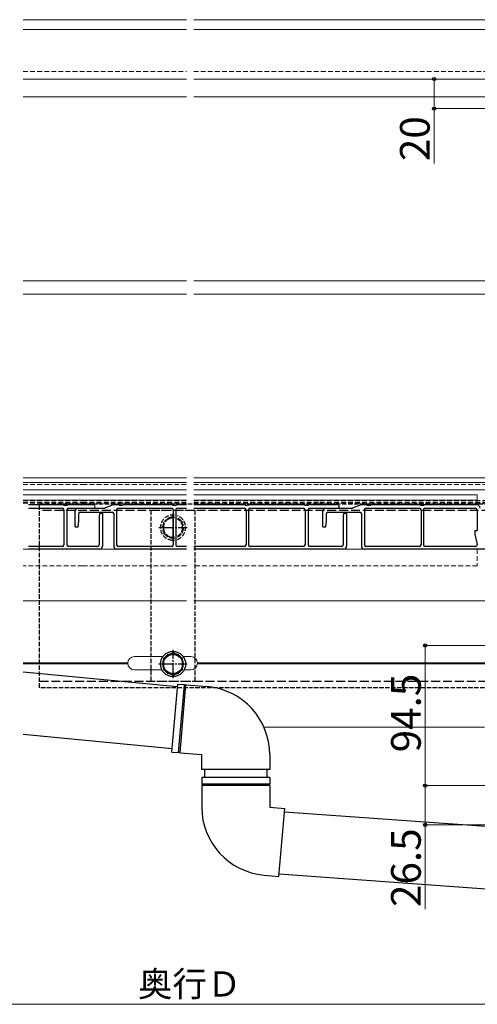
# Model space of a CAD drawing. Extents: x 175 to 1925, y 210 to 2815.
# Drawn here: x 857 to 1165, y 1681 to 2345 of the extents above; entities that cross this region are included whole.
import ezdxf

# ---------------------------------------------------------------- set-up
doc = ezdxf.new("R2010")
doc.units = 0
for name, pattern in [('HIDDEN', [9.525, 6.35, -3.175]), ('YCENTER_1', [13, 10, -1, 1, -1]), ('YHIDDEN_1', [4, 3, -1])]:
    doc.linetypes.add(name, pattern=pattern)
for name, color, linetype, lineweight in [('YKK_12', 2, 'CONTINUOUS', 13), ('YKK_13', 4, 'CONTINUOUS', 30), ('YKK_D', 6, 'CONTINUOUS', 13)]:
    doc.layers.add(name, color=color, linetype=linetype, lineweight=lineweight)
doc.styles.add('text-b', font='txt')

msp = doc.modelspace()

# ---------------------------------------------------------------- linework, layer by layer
at = {"layer": 'YKK_12'}
for p, q in [((859, 2345), (968.98, 2345)), ((974, 2345), (1326.5, 2345)), ((859, 2338.33), (968.98, 2338.33)), ((974, 2338.33), (1326.5, 2338.33)), ((859, 2305), (968.98, 2305)), ((974, 2305), (1326.5, 2305)), ((859, 2293), (969, 2293)), ((974, 2293), (1207, 2293)), ((859, 2169), (969, 2169)), ((974, 2169), (1207, 2169)), ((859, 2160), (969, 2160)), ((974, 2160), (1207, 2160)), ((859, 2036), (969, 2036)), ((859, 2033), (899, 2033)), ((899, 2033), (969, 2033)), ((974, 2036), (1207, 2036)), ((974, 2033), (1059, 2033)), ((1059, 2033), (1208, 2033)), ((859, 2028), (899, 2028)), ((899, 2028), (969, 2028)), ((974, 2028), (1059, 2028)), ((1059, 2028), (1208, 2028)), ((969, 2024.5), (859, 2024.5)), ((899, 2024.5), (859, 2024.5)), ((969, 2021), (859, 2021)), ((899, 2020.99), (859, 2020.99)), ((969, 2024.5), (899, 2024.5)), ((969, 2020.99), (899, 2020.99)), ((1165, 2024.5), (974, 2024.5)), ((1059, 2024.5), (974, 2024.5)), ((1165, 2021), (974, 2021)), ((1059, 2020.98), (974, 2020.98)), ((1165, 2024.5), (1059, 2024.5)), ((1165, 2020.97), (1059, 2020.98)), ((1165, 2024.5), (1165, 2020)), ((1165, 2020), (1165, 2017.94)), ((859, 1988), (899, 1988)), ((899, 1988), (969, 1988)), ((974, 1988), (1059, 1988)), ((1059, 1988), (1301, 1988)), ((1165, 1988), (1165, 1988)), ((859, 1953), (899, 1953)), ((899, 1953), (969, 1953)), ((974, 1953), (1059, 1953)), ((1059, 1953), (1301, 1953)), ((934, 1915.5), (952.79, 1915.5)), ((967.21, 1915.5), (972, 1915.5)), ((859, 1911.3), (929.51, 1911.3)), ((859, 1910.7), (929.51, 1910.7)), ((929, 1911.3), (929.51, 1911.3)), ((929, 1910.7), (929.51, 1910.7)), ((934, 1906.5), (952.79, 1906.5)), ((967.21, 1906.5), (972, 1906.5)), ((976.49, 1911.3), (1059, 1911.3)), ((976.49, 1910.7), (1059, 1910.7)), ((1059, 1911.3), (1171, 1911.3)), ((1059, 1910.7), (1171, 1910.7)), ((1021.25, 1867.96), (1170, 1867.96))]:
    msp.add_line(p, q, dxfattribs=at)
at = {"layer": 'YKK_12', "linetype": 'HIDDEN', "ltscale": 0.5}
for p, q in [((859, 2310), (968.98, 2310)), ((974, 2310), (1326.5, 2310)), ((859, 2031.5), (899, 2031.5)), ((899, 2031.5), (969, 2031.5)), ((974, 2031.5), (1059, 2031.5)), ((1059, 2031.5), (1208, 2031.5)), ((859, 2020.8), (899, 2020.8)), ((859, 2019.73), (899, 2019.73)), ((859, 2018.9), (899, 2018.9)), ((899, 2020.8), (969, 2020.8)), ((899, 2019.73), (969, 2019.73)), ((899, 2018.9), (969, 2018.9)), ((974, 2020.8), (1059, 2020.8)), ((974, 2019.73), (1059, 2019.73)), ((974, 2018.9), (1059, 2018.9)), ((1059, 2020.8), (1301, 2020.8)), ((1059, 2019.73), (1265.67, 2019.73)), ((1059, 2018.9), (1265.59, 2018.9)), ((1165, 1988), (1165, 1976.66)), ((899, 1976.66), (859, 1976.66)), ((969, 1976.66), (899, 1976.66)), ((1059, 1976.66), (974, 1976.66)), ((1165, 1976.66), (1059, 1976.66))]:
    msp.add_line(p, q, dxfattribs=at)
at = {"layer": 'YKK_12'}
for centre, start, end in [((934, 1911), 90, 270), ((972, 1911), 270, 90)]:
    msp.add_arc(centre, 4.5, start, end, dxfattribs=at)
at = {"layer": 'YKK_13'}
for p, q in [((862.5, 2018), (886, 2018)), ((862.5, 2015.5), (885.5, 2015.5)), ((886, 2018), (886.5, 2017.7)), ((886.5, 2017.7), (888.5, 2017.7)), ((886.5, 2014.5), (886.5, 1990.8)), ((888.5, 2017.7), (889, 2018)), ((888.5, 2014.5), (888.5, 1990.8)), ((889, 2018), (906.25, 2018)), ((889.5, 2015.5), (906.25, 2015.5)), ((894, 2003), (894, 2013.5)), ((896, 2015.5), (914, 2015.5)), ((896.5, 2007), (896.5, 2012)), ((897.5, 2013), (919, 2013)), ((910.5, 2012), (910.2, 2009.6)), ((912.5, 2012), (910.5, 2012)), ((912.5, 2012), (912.5, 1990)), ((920, 2018), (914, 2015.5)), ((920, 2018), (923.5, 2018)), ((920, 2012), (920, 1990)), ((922, 2014.5), (922, 1990.8)), ((923, 2015.5), (959.2, 2015.5)), ((923.5, 2018), (924, 2017.7)), ((924, 2017.7), (926, 2017.7)), ((926, 2017.7), (926.5, 2018)), ((926.5, 2018), (959.5, 2018)), ((959.5, 2018), (960, 2017.7)), ((960, 2017.7), (961, 2017.7)), ((960.2, 2014.5), (960.2, 1990.8)), ((961, 2017.7), (962, 2017.7)), ((961.8, 2014.5), (961.8, 1990.8)), ((962, 2017.7), (962.5, 2018)), ((962.5, 2018), (969, 2018)), ((962.8, 2015.5), (969, 2015.5)), ((974, 2018), (1008.5, 2018)), ((974, 2015.5), (1008.2, 2015.5)), ((1008.5, 2018), (1009, 2017.7)), ((1009, 2017.7), (1010, 2017.7)), ((1009.2, 2014.5), (1009.2, 1990.8)), ((1011, 2017.7), (1010, 2017.7)), ((1010.8, 2014.5), (1010.8, 1990.8)), ((1011, 2017.7), (1011.5, 2018)), ((1011.5, 2018), (1048.5, 2018)), ((1011.8, 2015.5), (1048, 2015.5)), ((1048.5, 2018), (1049, 2017.7)), ((1049, 2017.7), (1051, 2017.7)), ((1049, 2014.5), (1049, 1990.8)), ((1051, 2017.7), (1051.5, 2018)), ((1051, 2014.5), (1051, 1990.8)), ((1051.5, 2018), (1070.75, 2018)), ((1052, 2015.5), (1070.75, 2015.5)), ((1060.96, 2003), (1060.96, 2013.5)), ((1062.96, 2015.5), (1080.96, 2015.5)), ((1063.46, 2007), (1063.46, 2012)), ((1064.46, 2013), (1085.96, 2013)), ((1075, 2012), (1074.7, 2009.6)), ((1077, 2012), (1075, 2012)), ((1077, 2012), (1077, 1990)), ((1086.96, 2018), (1080.96, 2015.5)), ((1086.96, 2018), (1090.46, 2018)), ((1086.96, 2012), (1086.96, 1990)), ((1088.96, 2014.5), (1088.96, 1990.8)), ((1089.96, 2015.5), (1126.16, 2015.5)), ((1090.46, 2018), (1090.96, 2017.7)), ((1090.96, 2017.7), (1092.96, 2017.7)), ((1092.96, 2017.7), (1093.46, 2018)), ((1093.46, 2018), (1126.46, 2018)), ((1126.46, 2018), (1126.96, 2017.7)), ((1126.96, 2017.7), (1127.96, 2017.7)), ((1127.16, 2014.5), (1127.16, 1990.8)), ((1127.96, 2017.7), (1128.96, 2017.7)), ((1128.76, 2014.5), (1128.76, 1990.8)), ((1128.96, 2017.7), (1129.46, 2018)), ((1129.46, 2018), (1164.46, 2018)), ((1129.76, 2015.5), (1163.96, 2015.5)), ((1164.96, 2014.5), (1164.96, 2000.5)), ((896, 2003), (896.5, 2007)), ((910.2, 2009.6), (910.2, 1990.8)), ((1062.96, 2003), (1063.46, 2007)), ((1074.7, 2009.6), (1074.7, 1990.8)), ((894, 2003), (896, 2003)), ((1060.96, 2003), (1062.96, 2003)), ((1163.46, 2000.5), (1164.96, 2000.5)), ((1163.46, 2000.5), (1163.46, 1998)), ((1163.46, 1998), (1164.98, 1991.01)), ((885.5, 1989.8), (862.5, 1989.8)), ((910.5, 1988), (862.5, 1988)), ((909.2, 1989.8), (889.5, 1989.8)), ((969, 1988), (922, 1988)), ((959.2, 1989.8), (923, 1989.8)), ((969, 1989.8), (962.8, 1989.8)), ((1008.2, 1989.8), (974, 1989.8)), ((1075, 1988), (974, 1988)), ((1048, 1989.8), (1011.8, 1989.8)), ((1073.7, 1989.8), (1052, 1989.8)), ((1286.96, 1988), (1088.96, 1988)), ((1126.16, 1989.8), (1089.96, 1989.8)), ((1164, 1989.8), (1129.76, 1989.8)), ((960, 1918), (953.5, 1914.25)), ((953.5, 1914.25), (953.5, 1906.75)), ((966.5, 1914.25), (960, 1918)), ((966.5, 1906.75), (966.5, 1914.25)), ((953.5, 1906.75), (960, 1902.99)), ((960, 1902.99), (966.5, 1906.75)), ((859, 1905.32), (963.09, 1895.26)), ((959.24, 1851.15), (963.24, 1896.97)), ((963.24, 1896.97), (967.56, 1896.6)), ((968.89, 1896.48), (983.17, 1895.23)), ((859, 1863.12), (959.43, 1853.42)), ((959.24, 1851.15), (963.55, 1850.77)), ((964.88, 1850.66), (979.16, 1849.41)), ((979.16, 1849.41), (979.16, 1839.41)), ((1025.16, 1849.41), (1025.16, 1839.41)), ((1025.16, 1839.41), (979.16, 1839.41)), ((981.16, 1839.41), (981.16, 1834)), ((1023.16, 1839.41), (1023.16, 1834)), ((1025.35, 1834), (979.35, 1834)), ((979.35, 1834), (979.35, 1829.67)), ((1025.35, 1834), (1025.35, 1829.67)), ((979.35, 1828.33), (979.35, 1814)), ((1025.35, 1828.33), (1025.35, 1814)), ((1025.35, 1814), (1035.31, 1813.13)), ((1031.3, 1767.3), (1035.31, 1813.13)), ((1035.11, 1810.83), (1189.64, 1799.7)), ((1021.34, 1768.18), (1031.3, 1767.3)), ((1031.45, 1768.99), (1186.62, 1757.81))]:
    msp.add_line(p, q, dxfattribs=at)
at = {"layer": 'YKK_13', "linetype": 'YHIDDEN_1'}
for p, q in [((870, 2018.5), (1352, 2018.5)), ((870, 1894.5), (870, 2018.5)), ((975, 2014), (945, 2014)), ((945, 2014), (945, 1899)), ((975, 1899), (975, 2014)), ((960, 2010), (953.5, 2006.25)), ((953.5, 2006.25), (953.5, 1998.75)), ((960.96, 2009.45), (960, 2010)), ((966.5, 2006.25), (962.96, 2008.3)), ((966.5, 1998.75), (966.5, 2006.25)), ((953.5, 1998.75), (960, 1994.99)), ((962.96, 1996.7), (966.5, 1998.75)), ((960, 1994.99), (960.96, 1995.55)), ((1358, 1894.5), (870, 1894.5)), ((945, 1899), (975, 1899))]:
    msp.add_line(p, q, dxfattribs=at)
at = {"layer": 'YKK_13', "linetype": 'YHIDDEN_1', "ltscale": 2}
for p, q in [((1358, 2014), (870, 2014)), ((870, 1899), (1358, 1899))]:
    msp.add_line(p, q, dxfattribs=at)
at = {"layer": 'YKK_13', "linetype": 'YCENTER_1'}
for p, q in [((960, 1993), (960, 2012)), ((950.5, 2002.5), (969.5, 2002.5)), ((960, 1901), (960, 1920)), ((950.5, 1910.5), (969.5, 1910.5))]:
    msp.add_line(p, q, dxfattribs=at)
at = {"layer": 'YKK_13', "linetype": 'ByBlock'}
for p, q in [((963.73, 1850.85), (967.72, 1896.49)), ((964.72, 1850.77), (968.72, 1896.4)), ((1025.25, 1829.5), (979.44, 1829.5)), ((1025.25, 1828.5), (979.44, 1828.5))]:
    msp.add_line(p, q, dxfattribs=at)
at = {"layer": 'YKK_13'}
for radius in [8.5, 6.5]:
    msp.add_circle((960, 1910.5), radius, dxfattribs=at)
for centre, radius, start, end in [((885.5, 2014.5), 1, 0, 90), ((889.5, 2014.5), 1, 90, 180), ((896, 2013.5), 2, 90, 180), ((897.5, 2012), 1, 90, 180), ((906.25, 2016.75), 1.25, 270, 90), ((919, 2012), 1, 0, 90), ((923, 2014.5), 1, 90, 180), ((959.2, 2014.5), 1, 0, 90), ((962.8, 2014.5), 1, 90, 180), ((974, 2014.5), 1, 90, 90.1008), ((1008.2, 2014.5), 1, 0, 90), ((1011.8, 2014.5), 1, 90, 180), ((1048, 2014.5), 1, 0, 90), ((1052, 2014.5), 1, 90, 180), ((1062.96, 2013.5), 2, 90, 180), ((1064.46, 2012), 1, 90, 180), ((1070.75, 2016.75), 1.25, 270, 90), ((1085.96, 2012), 1, 0, 90), ((1089.96, 2014.5), 1, 90, 180), ((1126.16, 2014.5), 1, 0, 90), ((1129.76, 2014.5), 1, 90, 180), ((1163.96, 2014.5), 1, 0, 90), ((1164.46, 2015.5), 2.5, 0, 90), ((885.5, 1990.8), 1, 270, 0), ((889.5, 1990.8), 1, 180, 270), ((909.2, 1990.8), 1, 270, 0), ((910.5, 1990), 2, 270, 0), ((922, 1990), 2, 180, 270), ((923, 1990.8), 1, 180, 270), ((959.2, 1990.8), 1, 270, 0), ((962.8, 1990.8), 1, 180, 270), ((1008.2, 1990.8), 1, 270, 0), ((1011.8, 1990.8), 1, 180, 270), ((1048, 1990.8), 1, 270, 0), ((1052, 1990.8), 1, 180, 270), ((1073.7, 1990.8), 1, 270, 0), ((1075, 1990), 2, 270, 0), ((1088.96, 1990), 2, 180, 270), ((1089.96, 1990.8), 1, 180, 270), ((1126.16, 1990.8), 1, 270, 0), ((1129.76, 1990.8), 1, 180, 270), ((1164, 1990.8), 1, 270, 12.26477), ((960, 1910.5), 7.05, 157.21814, 202.78186), ((960, 1910.5), 7.05, 97.21814, 142.78186), ((960, 1910.5), 7.05, 37.21814, 82.78186), ((960, 1910.5), 7.05, 337.21814, 22.78186), ((960, 1910.5), 7.05, 217.21814, 262.78186), ((960, 1910.5), 7.05, 277.21814, 322.78186), ((967.54, 1896.4), 0.2, 11.60155, 85), ((968.23, 1896.54), 0.5, 191.60155, 338.39845), ((968.88, 1896.28), 0.2, 85, 158.39845), ((979.16, 1849.41), 46, 0, 85), ((963.57, 1850.97), 0.2, 265, 338.39845), ((964.22, 1850.71), 0.5, 11.60155, 158.39845), ((964.9, 1850.85), 0.2, 191.60155, 265), ((979.55, 1829.67), 0.2, 180, 253.39845), ((979.55, 1828.33), 0.2, 106.60155, 180), ((979.35, 1829), 0.5, 286.60155, 73.39845), ((1025.35, 1829), 0.5, 106.60155, 253.39845), ((1025.15, 1829.67), 0.2, 286.60155, 0), ((1025.15, 1828.33), 0.2, 0, 73.39845), ((1025.35, 1814), 46, 180, 265)]:
    msp.add_arc(centre, radius, start, end, dxfattribs=at)
at = {"layer": 'YKK_13', "linetype": 'YHIDDEN_1'}
for radius, start, end in [(8.5, 83.53855, 276.46145), (6.5, 81.53758, 278.46242), (7.05, 97.21814, 142.78186), (7.05, 82.20205, 82.78186), (8.5, 290.35457, 69.64543), (7.05, 37.21814, 65.2053), (6.5, 297.05548, 62.94452), (7.05, 157.21814, 202.78186), (7.05, 337.21814, 22.78186), (7.05, 217.21814, 262.78186), (7.05, 277.21814, 277.79795), (7.05, 294.7947, 322.78186)]:
    msp.add_arc((960, 2002.5), radius, start, end, dxfattribs=at)
at = {"layer": 'YKK_D'}
for p, q in [((1136, 2305), (1136, 2285)), ((1206.5, 2285), (1135, 2285)), ((1136, 2285), (1136, 2248.11)), ((1170.3, 1923), (1129, 1923)), ((1130, 1923), (1130, 1828.5)), ((1170.3, 1828.5), (1129, 1828.5)), ((1170.3, 1828.5), (1129, 1828.5)), ((1130, 1828.5), (1130, 1802)), ((1315.8, 1802), (1129, 1802)), ((1130, 1802), (1130, 1745.11)), ((571, 1681), (1370, 1681))]:
    msp.add_line(p, q, dxfattribs=at)
at = {"layer": 'YKK_D', "linetype": 'ByBlock', "lineweight": -2}
for centre in [(1136, 2305), (1136, 2285), (1130, 1923), (1130, 1828.5), (1130, 1828.5), (1130, 1802)]:
    msp.add_circle(centre, 1.07, dxfattribs=at)

# ---------------------------------------------------------------- texts
at = {"layer": 'YKK_D', "style": 'text-b'}
for s, p in [('20', (1133, 2249.63)), ('94.5', (1127, 1850.92)), ('26.5', (1127, 1746.63))]:
    msp.add_text(s, height=20, rotation=90, dxfattribs=at).set_placement(p)
msp.add_text('奥行Ｄ', height=17, dxfattribs=at).set_placement((936.41, 1686.22))

doc.saveas('drawing.dxf')
